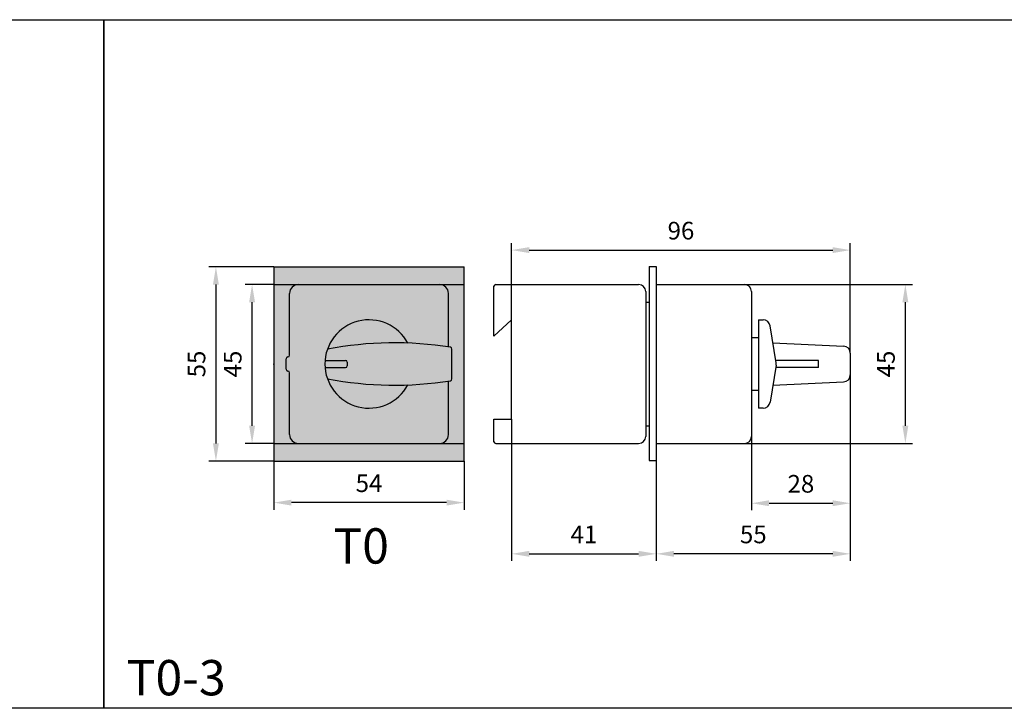
# Model space of a CAD drawing. Units: millimetres. Extents: x -2600 to 29171, y -14907 to 845.
# Drawn here: x 5496 to 5775, y -195 to 0 of the extents above; entities that cross this region are included whole.
import ezdxf

# ---------------------------------------------------------------- set-up
doc = ezdxf.new("R2010")
doc.units = ezdxf.units.MM
doc.header["$LTSCALE"] = 0.5
doc.header["$PDSIZE"] = 5
doc.layers.add('FGP_KOTY', color=2, linetype='Continuous', lineweight=25)
doc.layers.add('FGP_OBRYS', color=7, linetype='Continuous')
doc.layers.add('FGP_Ramecky', color=21, linetype='Continuous')
doc.styles.get("Standard").update_dxf_attribs({"font": 'romans.shx', "width": 0.8})
doc.dimstyles.new('FGP-CSN', dxfattribs={"dimscale": 2, "dimtxt": 2.5, "dimasz": 2.5, "dimexe": 1, "dimexo": 0, "dimgap": 1.5, "dimtad": 1, "dimdec": 3, "dimdsep": 46, "dimlunit": 6, "dimtxsty": 'Standard', "dimcen": 0, "dimadec": 0, "dimazin": 0, "dimtfac": 1, "dimtdec": 3, "dimtmove": 0, "dimatfit": 0, "dimfxl": 1, "dimtolj": 1, "dimarcsym": 0})

# ---------------------------------------------------------------- blocks, each defined once
blk = doc.blocks.new('*D728')
at = {"layer": 'DEFPOINTS', "color": 0}
for p in [(5731.54, -65.24), (5635.54, -84.95), (5731.54, -94.41)]:
    blk.add_point(p, dxfattribs=at)
at = {"layer": 'FGP_KOTY', "color": 0, "lineweight": -2}
for p, q in [((5635.54, -84.95), (5635.54, -63.24)), ((5731.54, -94.41), (5731.54, -63.24)), ((5640.54, -65.24), (5726.54, -65.24))]:
    blk.add_line(p, q, dxfattribs=at)
at = {"layer": 'FGP_KOTY', "color": 0}
for points in [[(5640.54, -64.41), (5640.54, -66.08), (5635.54, -65.24)], [(5726.54, -64.41), (5726.54, -66.08), (5731.54, -65.24)]]:
    blk.add_solid(points, dxfattribs=at)
at = {"layer": 'FGP_KOTY', "color": 0, "insert": (5683.54, -59.74), "char_height": 5, "attachment_point": 5}
blk.add_mtext('\\A1;96', dxfattribs=at)
blk = doc.blocks.new('*D725')
at = {"layer": 'DEFPOINTS', "color": 0}
for p in [(5561.99, -75), (5568.13, -75), (5568.13, -120)]:
    blk.add_point(p, dxfattribs=at)
at = {"layer": 'FGP_KOTY', "color": 0, "lineweight": -2}
for p, q in [((5568.13, -75), (5559.99, -75)), ((5561.99, -115), (5561.99, -80)), ((5568.13, -120), (5559.99, -120))]:
    blk.add_line(p, q, dxfattribs=at)
at = {"layer": 'FGP_KOTY', "color": 0}
for points in [[(5561.15, -80), (5562.82, -80), (5561.99, -75)], [(5561.15, -115), (5562.82, -115), (5561.99, -120)]]:
    blk.add_solid(points, dxfattribs=at)
at = {"layer": 'FGP_KOTY', "color": 0, "insert": (5556.49, -97.5), "char_height": 5, "attachment_point": 5, "rotation": 90}
blk.add_mtext('\\A1;45', dxfattribs=at)
blk = doc.blocks.new('*D724')
at = {"layer": 'DEFPOINTS', "color": 0}
for p in [(5568.13, -70), (5551.74, -125), (5568.13, -125)]:
    blk.add_point(p, dxfattribs=at)
at = {"layer": 'FGP_KOTY', "color": 0, "lineweight": -2}
for p, q in [((5568.13, -70), (5549.74, -70)), ((5551.74, -75), (5551.74, -120)), ((5568.13, -125), (5549.74, -125))]:
    blk.add_line(p, q, dxfattribs=at)
at = {"layer": 'FGP_KOTY', "color": 0}
for points in [[(5550.91, -75), (5552.58, -75), (5551.74, -70)], [(5550.91, -120), (5552.58, -120), (5551.74, -125)]]:
    blk.add_solid(points, dxfattribs=at)
at = {"layer": 'FGP_KOTY', "color": 0, "insert": (5546.24, -97.5), "char_height": 5, "attachment_point": 5, "rotation": 90}
blk.add_mtext('\\A1;55', dxfattribs=at)
blk = doc.blocks.new('*D721')
at = {"layer": 'DEFPOINTS', "color": 0}
for p in [(5701.54, -75), (5747.14, -75), (5701.54, -120)]:
    blk.add_point(p, dxfattribs=at)
at = {"layer": 'FGP_KOTY', "color": 0, "lineweight": -2}
for p, q in [((5701.54, -75), (5749.14, -75)), ((5747.14, -115), (5747.14, -80)), ((5701.54, -120), (5749.14, -120))]:
    blk.add_line(p, q, dxfattribs=at)
at = {"layer": 'FGP_KOTY', "color": 0}
for points in [[(5746.31, -80), (5747.97, -80), (5747.14, -75)], [(5746.31, -115), (5747.97, -115), (5747.14, -120)]]:
    blk.add_solid(points, dxfattribs=at)
at = {"layer": 'FGP_KOTY', "color": 0, "insert": (5741.64, -97.5), "char_height": 5, "attachment_point": 5, "rotation": 90}
blk.add_mtext('\\A1;45', dxfattribs=at)
blk = doc.blocks.new('*D727')
at = {"layer": 'DEFPOINTS', "color": 0}
for p in [(5635.54, -113.09), (5676.54, -124.87), (5676.54, -151.26)]:
    blk.add_point(p, dxfattribs=at)
at = {"layer": 'FGP_KOTY', "color": 0, "lineweight": -2}
for p, q in [((5635.54, -113.09), (5635.54, -153.26)), ((5676.54, -124.87), (5676.54, -153.26)), ((5640.54, -151.26), (5671.54, -151.26))]:
    blk.add_line(p, q, dxfattribs=at)
at = {"layer": 'FGP_KOTY', "color": 0}
for points in [[(5640.54, -150.42), (5640.54, -152.09), (5635.54, -151.26)], [(5671.54, -150.42), (5671.54, -152.09), (5676.54, -151.26)]]:
    blk.add_solid(points, dxfattribs=at)
at = {"layer": 'FGP_KOTY', "color": 0, "insert": (5656.04, -145.76), "char_height": 5, "attachment_point": 5}
blk.add_mtext('\\A1;41', dxfattribs=at)
blk = doc.blocks.new('*D726')
at = {"layer": 'DEFPOINTS', "color": 0}
for p in [(5568.13, -125), (5622.13, -125), (5568.13, -136.76)]:
    blk.add_point(p, dxfattribs=at)
at = {"layer": 'FGP_KOTY', "color": 0, "lineweight": -2}
for p, q in [((5568.13, -125), (5568.13, -138.76)), ((5622.13, -125), (5622.13, -138.76)), ((5617.13, -136.76), (5573.13, -136.76))]:
    blk.add_line(p, q, dxfattribs=at)
at = {"layer": 'FGP_KOTY', "color": 0}
for points in [[(5573.13, -135.93), (5573.13, -137.59), (5568.13, -136.76)], [(5617.13, -135.93), (5617.13, -137.59), (5622.13, -136.76)]]:
    blk.add_solid(points, dxfattribs=at)
at = {"layer": 'FGP_KOTY', "color": 0, "insert": (5595.13, -131.26), "char_height": 5, "attachment_point": 5}
blk.add_mtext('\\A1;54', dxfattribs=at)
blk = doc.blocks.new('*D723')
at = {"layer": 'DEFPOINTS', "color": 0}
for p in [(5731.54, -100.59), (5703.54, -118), (5731.54, -136.93)]:
    blk.add_point(p, dxfattribs=at)
at = {"layer": 'FGP_KOTY', "color": 0, "lineweight": -2}
for p, q in [((5731.54, -100.59), (5731.54, -138.93)), ((5703.54, -118), (5703.54, -138.93)), ((5708.54, -136.93), (5726.54, -136.93))]:
    blk.add_line(p, q, dxfattribs=at)
at = {"layer": 'FGP_KOTY', "color": 0}
for points in [[(5708.54, -136.09), (5708.54, -137.76), (5703.54, -136.93)], [(5726.54, -136.09), (5726.54, -137.76), (5731.54, -136.93)]]:
    blk.add_solid(points, dxfattribs=at)
at = {"layer": 'FGP_KOTY', "color": 0, "insert": (5717.54, -131.43), "char_height": 5, "attachment_point": 5}
blk.add_mtext('\\A1;28', dxfattribs=at)
blk = doc.blocks.new('*D722')
at = {"layer": 'DEFPOINTS', "color": 0}
for p in [(5731.54, -100.59), (5676.54, -124.87), (5676.54, -151.26)]:
    blk.add_point(p, dxfattribs=at)
at = {"layer": 'FGP_KOTY', "color": 0, "lineweight": -2}
for p, q in [((5731.54, -100.59), (5731.54, -153.26)), ((5676.54, -124.87), (5676.54, -153.26)), ((5726.54, -151.26), (5681.54, -151.26))]:
    blk.add_line(p, q, dxfattribs=at)
at = {"layer": 'FGP_KOTY', "color": 0}
for points in [[(5681.54, -150.42), (5681.54, -152.09), (5676.54, -151.26)], [(5726.54, -150.42), (5726.54, -152.09), (5731.54, -151.26)]]:
    blk.add_solid(points, dxfattribs=at)
at = {"layer": 'FGP_KOTY', "color": 0, "insert": (5704.04, -145.76), "char_height": 5, "attachment_point": 5}
blk.add_mtext('\\A1;55', dxfattribs=at)

msp = doc.modelspace()

# ---------------------------------------------------------------- linework, layer by layer
at = {"layer": 'FGP_OBRYS'}
for p, q in [((5568.12962, -70), (5568.12962, -125)), ((5568.12962, -70), (5622.12962, -70)), ((5622.12962, -125), (5622.12962, -70)), ((5674.54296, -69.86798), (5674.54296, -124.86798)), ((5674.54296, -69.86798), (5676.54296, -69.86798)), ((5676.54296, -69.86798), (5676.54296, -124.86798)), ((5568.12962, -75), (5622.12962, -75)), ((5631.04296, -75), (5671.54296, -75)), ((5676.54296, -75), (5701.54296, -75)), ((5572.62962, -95), (5572.62962, -77.5)), ((5617.62962, -92.66965), (5617.62962, -77.5)), ((5630.54296, -89.57674), (5630.54296, -75.5)), ((5673.54296, -77), (5673.54296, -118)), ((5703.54296, -77), (5703.54296, -118)), ((5673.54296, -80), (5674.54296, -80)), ((5635.54296, -84.95049), (5630.54296, -89.57674)), ((5635.54296, -113.08905), (5635.54296, -84.95049)), ((5705.54296, -85), (5706.83752, -85)), ((5705.54296, -85), (5705.54296, -110)), ((5710.4924, -97.18402), (5708.8124, -86.68402)), ((5703.54296, -90), (5705.54296, -90)), ((5709.59024, -91.54553), (5729.62983, -92.41682)), ((5618.62962, -101.74555), (5618.62962, -93.25445)), ((5731.54296, -94.41493), (5731.54296, -100.58507)), ((5571.62962, -99), (5571.62962, -96)), ((5572.12962, -95.5), (5572.12962, -95.5)), ((5582.66968, -96.5), (5588.48325, -96.5)), ((5588.98325, -97), (5588.98325, -98)), ((5722.48087, -96.5), (5710.38296, -96.5)), ((5722.48087, -98.5), (5722.48087, -96.5)), ((5572.12962, -99.5), (5572.12962, -99.5)), ((5572.62962, -117.5), (5572.62962, -100)), ((5582.66968, -98.5), (5588.48325, -98.5)), ((5710.4924, -97.81598), (5708.8124, -108.31598)), ((5722.48087, -98.5), (5710.38296, -98.5)), ((5617.62962, -117.5), (5617.62962, -102.33035)), ((5709.59024, -103.45447), (5729.62983, -102.58318)), ((5705.54296, -105), (5703.54296, -105)), ((5706.83752, -110), (5705.54296, -110)), ((5630.54296, -113.08905), (5635.54296, -113.08905)), ((5630.54296, -119.5), (5630.54296, -113.08905)), ((5673.54296, -115), (5674.54296, -115)), ((5568.12962, -120), (5622.12962, -120)), ((5631.04296, -120), (5671.54296, -120)), ((5676.54296, -120), (5701.54296, -120)), ((5568.12962, -125), (5622.12962, -125)), ((5674.54296, -124.86798), (5676.54296, -124.86798))]:
    msp.add_line(p, q, dxfattribs=at)
for centre, radius, start, end in [((5575.12962, -77.5), 2.5, 90, 180), ((5615.12962, -77.5), 2.5, 0, 90), ((5631.04296, -75.5), 0.5, 90, 180), ((5671.54296, -77), 2, 0, 90), ((5701.54296, -77), 2, 0, 90), ((5595.12962, -97.5), 12.5, 28.3177274, 331.6822726), ((5706.83752, -87), 2, 9.0902769, 90), ((5602.37962, -191.5), 100, 80.8922598, 100.9721811), ((5618.12962, -93.25445), 0.5, 0, 80.8922598), ((5729.54296, -94.41493), 2, 0, 87.5104471), ((5572.12962, -96), 0.5, 90, 180), ((5572.12962, -95), 0.5, 270, 0), ((5588.48325, -97), 0.5, 0, 90), ((5708.51752, -97.5), 2, 350.9097231, 9.0902769), ((5572.12962, -99), 0.5, 180, 270), ((5572.12962, -100), 0.5, 0, 90), ((5588.48325, -98), 0.5, 270, 0), ((5602.37962, -3.5), 100, 259.0278189, 279.1077402), ((5618.12962, -101.74555), 0.5, 279.1077402, 0), ((5729.54296, -100.58507), 2, 272.4895529, 0), ((5706.83752, -108), 2, 270, 350.9097231), ((5575.12962, -117.5), 2.5, 180, 270), ((5615.12962, -117.5), 2.5, 270, 0), ((5631.04296, -119.5), 0.5, 180, 270), ((5671.54296, -118), 2, 270, 0), ((5701.54296, -118), 2, 270, 0)]:
    msp.add_arc(centre, radius, start, end, dxfattribs=at)
msp.add_point((5568.12962, -97.5), dxfattribs=at)
msp.add_solid([(5568.12962, -70), (5622.12962, -70), (5568.12962, -125), (5622.12962, -125)], dxfattribs=at)
at = {"layer": 'FGP_Ramecky'}
for points in [[(5260, -195), (5260, 0), (5520, 0), (5520, -195)], [(5520, -195), (5520, 0), (5780, 0), (5780, -195)]]:
    msp.add_lwpolyline(points, close=True, dxfattribs=at)

# ---------------------------------------------------------------- texts
at = {"layer": 'FGP_Ramecky', "oblique": 10}
msp.add_text('T0', height=10, dxfattribs=at).set_placement((5585.03633, -154.01895))
at = {"layer": 'FGP_Ramecky'}
msp.add_text('T0-3', height=10, dxfattribs=at).set_placement((5526.44346, -191.33308))

# ---------------------------------------------------------------- dimensions: what is measured, and where the dimension line sits
at = {"layer": 'FGP_KOTY'}
for base, p1, p2, picture, middle in [((5731.54296, -65.24477), (5635.54296, -84.95049), (5731.54296, -94.41493), '*D728', (5683.54296, -59.74477)), ((5676.54296, -151.25761), (5731.54296, -100.58507), (5676.54296, -124.86798), '*D722', (5704.04296, -145.75761)), ((5731.54296, -136.9258), (5703.54296, -118), (5731.54296, -100.58507), '*D723', (5717.54296, -131.4258)), ((5676.54296, -151.25761), (5635.54296, -113.08905), (5676.54296, -124.86798), '*D727', (5656.04296, -145.75761)), ((5568.12962, -136.76119), (5622.12962, -125), (5568.12962, -125), '*D726', (5595.12962, -131.26119))]:
    dim = msp.add_linear_dim(base=base, p1=p1, p2=p2, dimstyle='FGP-CSN', dxfattribs=at)
    dim.commit()
    dim.dimension.update_dxf_attribs({"geometry": picture, "text_midpoint": middle})
for base, p1, p2, picture, middle in [((5551.74322, -125), (5568.12962, -70), (5568.12962, -125), '*D724', (5546.24322, -97.5)), ((5561.9858, -75), (5568.12962, -120), (5568.12962, -75), '*D725', (5556.4858, -97.5)), ((5747.13836, -75), (5701.54296, -120), (5701.54296, -75), '*D721', (5741.63836, -97.5))]:
    dim = msp.add_linear_dim(base=base, p1=p1, p2=p2, angle=90, dimstyle='FGP-CSN', dxfattribs=at)
    dim.commit()
    dim.dimension.update_dxf_attribs({"geometry": picture, "text_midpoint": middle})

doc.saveas('drawing.dxf')
